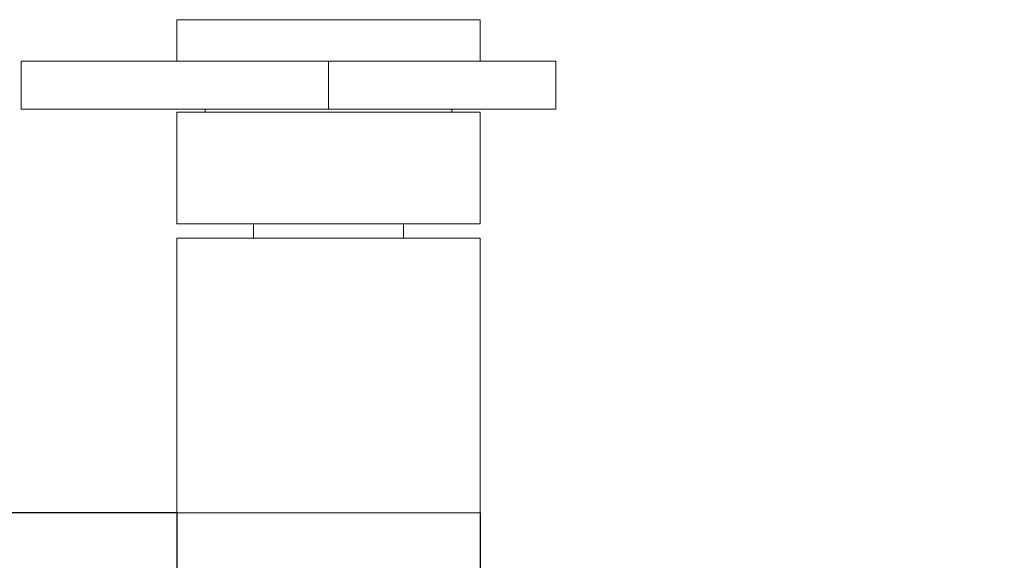
# Model space of a CAD drawing. Units: millimetres. Extents: x 20 to 400, y 20 to 574.
# Drawn here: x 107 to 169, y 151 to 185 of the extents above; entities that cross this region are included whole.
import ezdxf

# ---------------------------------------------------------------- set-up
doc = ezdxf.new("R2010")
doc.units = ezdxf.units.MM
doc.header["$LTSCALE"] = 2
for name, color, linetype, lineweight in [('Dimensions(ISO)', 7, 'Continuous', 25), ('Visible Edges(ISO)', 7, 'Continuous', 18), ('Visible Tangent Edges(ISO)', 7, 'Continuous', 18)]:
    doc.layers.add(name, color=color, linetype=linetype, lineweight=lineweight)
doc.styles.add('Current-BSI', font='ARIAL.TTF')
doc.dimstyles.new('DEFAULT-ISO', dxfattribs={"dimscale": 2, "dimtxt": 3.5, "dimasz": 2.5, "dimexe": 3.175, "dimexo": 0, "dimgap": 0.762, "dimtad": 1, "dimrnd": 1e-08, "dimzin": 0, "dimtxsty": 'Current-BSI', "dimcen": 0.09, "dimdle": 10, "dimclrd": 7, "dimclre": 7, "dimclrt": 7, "dimazin": 0, "dimtfac": 1, "dimtmove": 0, "dimatfit": 3, "dimfxl": 1, "dimtolj": 1, "dimtzin": 0, "dimlwd": 25, "dimlwe": 25, "dimarcsym": 0})

# ---------------------------------------------------------------- blocks, each defined once
blk = doc.blocks.new('*D7')
at = {"layer": 'Defpoints', "color": 0, "linetype": 'Continuous', "transparency": 16777216}
for p in [(116.710802890868, 154.1909752628655), (135.710802890868, 154.1909752628655), (116.710802890868, 122.1909752628655)]:
    blk.add_point(p, dxfattribs=at)
at = {"layer": 'Dimensions(ISO)', "color": 7, "linetype": 'Continuous', "lineweight": 25, "transparency": 16777216}
for p, q in [((116.710802890868, 154.1909752628655), (116.710802890868, 115.8409752628655)), ((135.710802890868, 154.1909752628655), (135.710802890868, 115.8409752628655)), ((121.710802890868, 122.1909752628655), (130.710802890868, 122.1909752628655)), ((135.710802890868, 122.1909752628655), (168.5453500849994, 122.1909752628655))]:
    blk.add_line(p, q, dxfattribs=at)
at = {"layer": 'Dimensions(ISO)', "color": 7, "linetype": 'Continuous', "transparency": 16777216}
for points in [[(121.710802890868, 123.0243085961989), (121.710802890868, 121.3576419295322), (116.710802890868, 122.1909752628655)], [(130.710802890868, 123.0243085961989), (130.710802890868, 121.3576419295322), (135.710802890868, 122.1909752628655)]]:
    blk.add_solid(points, dxfattribs=at)
at = {"layer": 'Dimensions(ISO)', "color": 7, "linetype": 'Continuous', "lineweight": 25, "transparency": 16777216, "insert": (149.0127701487125, 134.2471697438117), "char_height": 7, "attachment_point": 1, "style": 'Current-BSI'}
blk.add_mtext('\\A1;{\\fAIGDT|b0|i0;\\H7.0000;\\ln\\fArial|b0|i0;\\H7.0000;}19', dxfattribs=at)
blk = doc.blocks.new('*D10')
at = {"layer": 'Defpoints', "color": 0, "linetype": 'Continuous', "transparency": 16777216}
for p in [(119.7108028908657, 285.2909752628638), (84.71080289086804, 154.1909752628655), (116.710802890868, 154.1909752628655)]:
    blk.add_point(p, dxfattribs=at)
at = {"layer": 'Dimensions(ISO)', "color": 7, "linetype": 'Continuous', "lineweight": 25, "transparency": 16777216}
for p, q in [((119.7108028908657, 285.2909752628638), (78.36080289086806, 285.2909752628638)), ((84.71080289086807, 280.2909752628638), (84.71080289086804, 159.1909752628655)), ((116.710802890868, 154.1909752628655), (78.36080289086803, 154.1909752628655))]:
    blk.add_line(p, q, dxfattribs=at)
at = {"layer": 'Dimensions(ISO)', "color": 7, "linetype": 'Continuous', "transparency": 16777216}
for points in [[(83.87746955753474, 280.2909752628638), (85.5441362242014, 280.2909752628638), (84.71080289086807, 285.2909752628638)], [(83.87746955753471, 159.1909752628655), (85.54413622420137, 159.1909752628655), (84.71080289086804, 154.1909752628655)]]:
    blk.add_solid(points, dxfattribs=at)
at = {"layer": 'Dimensions(ISO)', "color": 7, "linetype": 'Continuous', "lineweight": 25, "transparency": 16777216, "insert": (76.03400616508358, 213.0131444306682), "char_height": 7, "attachment_point": 1, "rotation": 90, "style": 'Current-BSI'}
blk.add_mtext('\\A1;131', dxfattribs=at)

msp = doc.modelspace()

# ---------------------------------------------------------------- linework, layer by layer
at = {"layer": 'Visible Edges(ISO)'}
for p, q in [((116.7108028908674, 185.0909752628554), (135.7108028908676, 185.0909752628554)), ((116.7108028908674, 185.0909752628555), (116.7108028908674, 182.4909752628557)), ((135.7108028908676, 185.0909752628554), (135.7108028908676, 182.4909752628557)), ((126.2108028908675, 182.4909752628557), (106.9608028908684, 182.4909752628557)), ((106.9608028908684, 182.4909752628557), (106.9608028908684, 179.490975262855)), ((126.2108028908675, 182.4909752628557), (140.4608028908664, 182.4909752628557)), ((140.4608028908664, 182.4909752628557), (140.4608028908664, 179.490975262855)), ((126.2108028908675, 179.490975262855), (106.9608028908684, 179.490975262855)), ((118.485802890868, 179.490975262855), (118.485802890868, 179.2909752628558)), ((126.2108028908675, 179.490975262855), (140.4608028908664, 179.490975262855)), ((133.9358028908671, 179.490975262855), (133.9358028908671, 179.2909752628558)), ((116.7108028908674, 179.2909752628558), (135.7108028908676, 179.2909752628558)), ((116.7108028908674, 179.2909752628558), (116.7108028908674, 172.2909752628558)), ((135.7108028908676, 179.2909752628558), (135.7108028908676, 172.2909752628558)), ((135.7108028908676, 172.2909752628558), (116.7108028908674, 172.2909752628558)), ((121.5108028908686, 172.2909752628558), (121.5108028908686, 171.3909752628655)), ((130.9108028908665, 172.2909752628558), (130.9108028908665, 171.3909752628655)), ((116.710802890868, 171.3909752628655), (135.710802890868, 171.3909752628655)), ((116.7108028908682, 171.3909752628655), (116.7108028908682, 154.1909752628655)), ((135.7108028908659, 171.3909752628655), (135.7108028908659, 154.1909752628655)), ((116.710802890868, 154.1909752628655), (135.710802890868, 154.1909752628655))]:
    msp.add_line(p, q, dxfattribs=at)
at = {"layer": 'Visible Tangent Edges(ISO)'}
msp.add_line((126.2108028908675, 182.4909752628557), (126.2108028908675, 179.490975262855), dxfattribs=at)

# ---------------------------------------------------------------- dimensions: what is measured, and where the dimension line sits
at = {"layer": 'Dimensions(ISO)', "color": 7, "linetype": 'Continuous', "lineweight": 25}
dim = msp.add_linear_dim(base=(84.71080289086804, 154.1909752628655), p1=(119.7108028908657, 285.2909752628638), p2=(116.710802890868, 154.1909752628655), angle=270, dimstyle='DEFAULT-ISO', override={"dimdec": 0, "dimtp": 0, "dimtm": -0, "dimtdec": 0, "dimtofl": 0, "dimatfit": 1}, dxfattribs=at)
dim.commit()
dim.dimension.update_dxf_attribs({"geometry": '*D10', "text_midpoint": (84.71080289086802, 219.7409752628647), "dimtype": 160})
dim = msp.add_linear_dim(base=(116.710802890868, 122.1909752628655), p1=(135.710802890868, 154.1909752628655), p2=(116.710802890868, 154.1909752628655), angle=180, text='{\\fAIGDT|b0|i0;\\H7.0000;\\ln\\fArial|b0|i0;\\H7.0000;}<>', dimstyle='DEFAULT-ISO', override={"dimdec": 0, "dimtp": 0, "dimtm": -0, "dimtdec": 0, "dimtofl": 0, "dimatfit": 2}, dxfattribs=at)
dim.commit()
dim.dimension.update_dxf_attribs({"geometry": '*D7', "text_midpoint": (158.0170601168559, 122.1909752628655), "dimtype": 160})

doc.saveas('drawing.dxf')
